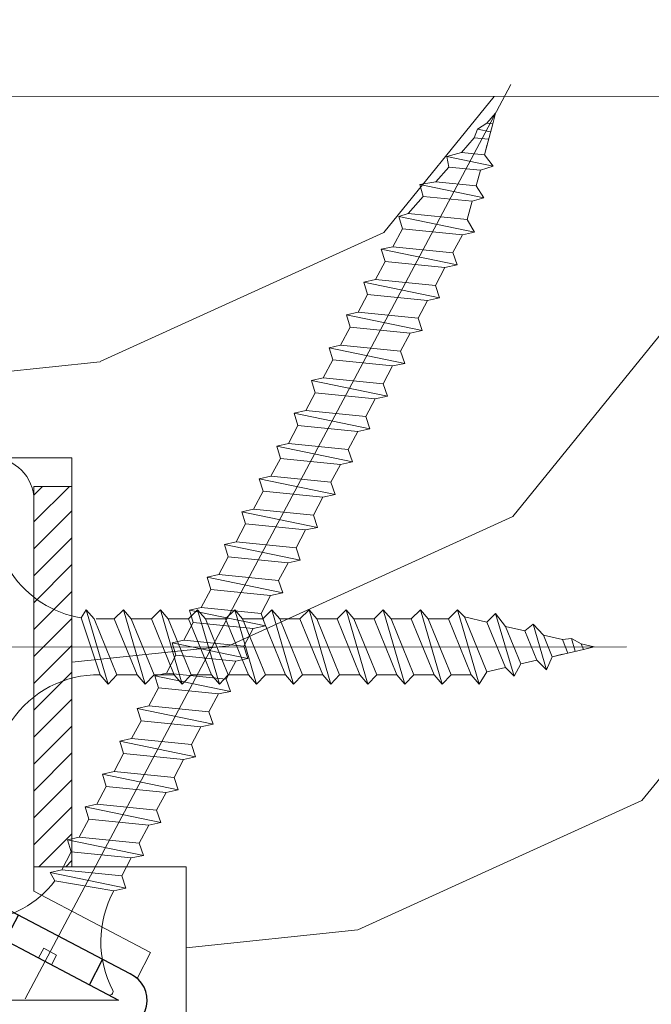
# Model space of a CAD drawing. Units: millimetres. Extents: x 0 to 459, y -15 to 643.
# Drawn here: x 167 to 184, y 460 to 486 of the extents above; entities that cross this region are included whole.
import ezdxf

# ---------------------------------------------------------------- set-up
doc = ezdxf.new("R2010")
doc.units = ezdxf.units.MM
doc.header["$PDMODE"] = 2
doc.header["$PDSIZE"] = 10
for name, color, linetype, lineweight in [('Accessoires', 5, 'Continuous', 9), ('AM_4', 3, 'Continuous', 20), ('AM_5', 3, 'Continuous', 20), ('Contour principale', 30, 'Continuous', 15), ('Contour secondaire', 5, 'Continuous', 9), ('Hachures', 5, 'Continuous', 9)]:
    doc.layers.add(name, color=color, linetype=linetype, lineweight=lineweight)
doc.layers.add('Calque1', color=7, linetype='Continuous')
doc.layers.add('CSTB_COT', color=1, linetype='Continuous')
doc.layers.add('Détails masqués', color=9, linetype='Continuous', lineweight=0, plot=False)
doc.styles.get("Standard").update_dxf_attribs({"font": 'arial.ttf'})
doc.dimstyles.new('MAL-ISO$0', dxfattribs={"dimtxt": 3, "dimasz": 3, "dimexe": 1, "dimexo": 1, "dimgap": 1.5, "dimtad": 1, "dimtxsty": 'Standard', "dimcen": 0, "dimclrd": 256, "dimclre": 256, "dimclrt": 3, "dimadec": 1, "dimazin": 2, "dimtp": 0.1, "dimtm": 0.1, "dimtfac": 0.71, "dimtmove": 0, "dimatfit": 3, "dimfxl": 1, "dimlwd": -1, "dimlwe": -1, "dimarcsym": 1})

# ---------------------------------------------------------------- blocks, each defined once
blk = doc.blocks.new('*D7')
at = {"layer": 'AM_5', "transparency": 16777216}
for p, q in [((107.0837387735191, 495.3864852875347), (107.0837386221897, 504.3804559375716)), ((349.6881105079339, 495.3865007429249), (349.6881103566046, 504.3804600195482)), ((110.0837386390154, 503.3804559880486), (346.6881103734303, 503.3804599690712))]:
    blk.add_line(p, q, dxfattribs=at)
for points in [[(110.0837386306025, 503.8804559880486), (110.0837386474282, 502.8804559880486), (107.0837386390154, 503.3804559375716)], [(346.6881103650175, 503.8804599690712), (346.6881103818431, 502.8804599690712), (349.6881103734303, 503.3804600195482)]]:
    blk.add_solid(points, dxfattribs=at)
at = {"layer": 'Defpoints', "color": 0, "transparency": 16777216}
for p in [(349.6881103889963, 503.3804600087348), (107.0837388056327, 494.3864852842233), (349.6881105400474, 494.3865007321114)]:
    blk.add_point(p, dxfattribs=at)
at = {"layer": 'AM_5', "color": 3, "transparency": 16777216, "insert": (237.6359167332507, 507.5025590891766), "char_height": 4, "attachment_point": 5, "rotation": 9.640388093148613e-07}
blk.add_mtext('Largeur passage Réel = LS + LSF - 143 (1717)', dxfattribs=at)
blk = doc.blocks.new('Cal métal BP EI60')
at = {"layer": 'Calque1', "color": 5, "linetype": 'Continuous', "lineweight": 15}
for p, q in [((-47.91105160769075, -30.4244944837119), (-47.91105343401432, 144.5148355633428)), ((-47.91077556239907, 144.5756520729337), (-32.91077543201391, 144.5756522295123)), ((-32.91077360569034, -30.36367781754234), (-32.91077543201391, 144.5756522295123))]:
    blk.add_line(p, q, dxfattribs=at)
at = {"layer": 'CSTB_COT', "color": 5}
for p, q in [((7.718942890758626, 46.91466961315018), (-32.91077360569034, -30.36367781754234)), ((7.718942890758626, 46.91466961315018), (20.99576668615919, 39.93427206683555)), ((-19.23085778893437, -36.57738812224125), (20.99576668615919, 39.93427206683555)), ((-1.588253837428056, 29.21223788577481), (11.68821719556581, 22.23202580699581)), ((-24.8565984206507, -15.04365596498246), (-11.57977462501731, -22.02405351118068))]:
    blk.add_line(p, q, dxfattribs=at)
blk.add_arc((-32.91077360499185, -30.4243476401025), 15.00000013038516, 180.0000005978083, 335.7824315658179, dxfattribs=at)
blk = doc.blocks.new('sby')
at = {"layer": 'Contour secondaire', "color": 5}
for p, q in [((-0.001530087400283264, 8.947922448249301), (0.02234452662401054, -130.6703730405425)), ((-5.808659139247538, -19.90301326925328), (6.118024660563492, -15.90933257900542)), ((6.118024660563492, -15.90933257900542), (7.812502216247822, -17.01070549794895)), ((-7.80419657344828, -21.58486337723662), (7.814521376875064, -17.01011408232807)), ((-7.80419657344828, -21.58486337723662), (7.814521376875064, -17.01011408232807)), ((7.812502216247822, -17.01070549794895), (5.915083573016318, -18.6520155876533)), ((-7.80419657344828, -21.58486337723662), (-5.808659139247538, -19.90301326925328)), ((5.915083573016318, -18.6520155876533), (-5.809386516322434, -23.45907422441451)), ((5.915810950493437, -22.90570451679014), (5.915153520289095, -19.06106584375448)), ((-5.809386516322434, -23.45907422441451), (-7.805532034144562, -21.58486337646536)), ((-7.804196573448053, -29.39461326248056), (7.814521376874836, -24.81986396757202)), ((-5.808659139247311, -27.71276315449722), (-5.809386516320615, -23.45907422441451)), ((-5.808659139247311, -27.71276315449722), (5.915810950493437, -22.90570451679014)), ((5.915083573014272, -26.46176547289724), (7.813185915822032, -24.81986396757202)), ((5.915810950493437, -22.90570451679014), (7.814521376874836, -24.81986396757202)), ((5.915083573014272, -26.46176547289724), (-5.809386516322661, -31.26882410965845)), ((5.915810950493324, -30.71545440203408), (5.915083573014272, -26.46176547289724)), ((-7.804196573448053, -29.39461326248056), (-5.808659139247311, -27.71276315449722)), ((-5.809386516322661, -31.26882410965845), (-7.805532034144335, -29.39461326170931)), ((-5.808659139247538, -35.52251303972662), (5.915810950493324, -30.71545440203408)), ((5.915810950493324, -30.71545440203408), (7.814521376875064, -32.62961385281596)), ((-7.80419657344828, -37.20436314772451), (7.814521376875064, -32.62961385281596)), ((-5.808659139247538, -35.52251303972662), (-5.809386516320842, -31.26882410965845)), ((5.915083573014499, -34.27151535814119), (7.81318591582226, -32.62961385281596)), ((5.915083573014499, -34.27151535814119), (-5.809386516322888, -39.0785739949024)), ((5.915810950493551, -38.52520428727803), (5.915083573014499, -34.27151535814119)), ((-5.809386516322888, -39.0785739949024), (-7.805532034144562, -37.20436314695326)), ((-7.80419657344828, -37.20436314772451), (-5.808659139247538, -35.52251303972662)), ((-5.808659139247652, -43.33226292497056), (-5.809386516321069, -39.0785739949024)), ((-5.808659139247652, -43.33226292497056), (5.915810950493551, -38.52520428727803)), ((5.915810950493551, -38.52520428727803), (7.81452137687495, -40.43936373805991)), ((-7.804196573447939, -45.0141130329539), (7.81452137687495, -40.43936373805991)), ((5.915083573014385, -42.08126524338513), (7.813185915822146, -40.43936373805991)), ((-7.804196573447939, -45.0141130329539), (-5.808659139247652, -43.33226292497056)), ((5.915083573014385, -42.08126524338513), (-5.809386516322547, -46.88832388014634)), ((5.915810950493324, -46.33495417252198), (5.915083573014385, -42.08126524338513)), ((-5.809386516322547, -46.88832388014634), (-7.805532034144221, -45.0141130321972)), ((-5.808659139247425, -51.14201281021451), (-5.809386516320728, -46.88832388014634)), ((-5.808659139247425, -51.14201281021451), (5.915810950493324, -46.33495417252198)), ((5.915810950493324, -46.33495417252198), (7.814521376874723, -48.24911362330386)), ((-7.804196573448166, -52.82386291819785), (7.814521376874723, -48.24911362330386)), ((5.915083573014158, -49.89101512862908), (7.813185915821919, -48.24911362330386)), ((-7.804196573448166, -52.82386291819785), (-5.808659139247425, -51.14201281021451)), ((5.915083573014158, -49.89101512862908), (-5.809386516322775, -54.69807376539029)), ((5.91581095049321, -54.14470405775137), (5.915083573014158, -49.89101512862908)), ((-5.809386516322775, -54.69807376539029), (-7.805532034144449, -52.82386291744115)), ((-5.808659139247538, -58.95176269545846), (-5.809386516320956, -54.69807376539029)), ((-5.808659139247538, -58.95176269545846), (5.91581095049321, -54.14470405775137)), ((5.91581095049321, -54.14470405775137), (7.81452137687495, -56.05886350853325)), ((-7.804196573448394, -60.63361280344179), (7.81452137687495, -56.05886350853325)), ((5.915083573014499, -57.70076501387302), (-5.809386516322547, -62.50782365063424)), ((5.915083573014499, -57.70076501387302), (7.813185915822146, -56.05886350853325)), ((5.915810950493437, -61.95445394299531), (5.915083573014499, -57.70076501387302)), ((-7.804196573448394, -60.63361280344179), (-5.808659139247538, -58.95176269545846)), ((-5.809386516322547, -62.50782365063424), (-7.805532034144676, -60.63361280268509)), ((-5.808659139247311, -66.7615125807024), (5.915810950493437, -61.95445394299531)), ((5.915810950493437, -61.95445394299531), (7.814521376874836, -63.8686133937772)), ((-7.804196573448053, -68.44336268868574), (7.814521376874836, -63.8686133937772)), ((-5.808659139247311, -66.7615125807024), (-5.809386516320728, -62.50782365063424)), ((5.915083573014272, -65.51051489910242), (7.813185915822032, -63.8686133937772)), ((5.915083573014272, -65.51051489910242), (-5.809386516322661, -70.31757353586363)), ((5.91581095049321, -69.76420382823926), (5.915083573014272, -65.51051489910242)), ((-7.804196573448053, -68.44336268868574), (-5.808659139247311, -66.7615125807024)), ((-5.809386516322661, -70.31757353586363), (-7.805532034144335, -68.44336268792904)), ((-5.808659139247538, -74.57126246594635), (-5.809386516320842, -70.31757353586363)), ((-5.808659139247538, -74.57126246594635), (5.91581095049321, -69.76420382823926)), ((5.91581095049321, -69.76420382823926), (7.814521376875064, -71.67836327902114)), ((-7.80419657344828, -76.25311257392968), (7.814521376875064, -71.67836327902114)), ((5.915083573014499, -73.32026478434636), (7.81318591582226, -71.67836327902114)), ((5.915083573014499, -73.32026478434636), (-5.809386516322888, -78.12732342110758)), ((5.915810950493551, -77.5739537134832), (5.915083573014499, -73.32026478434636)), ((-5.809386516322888, -78.12732342110758), (-7.805532034144562, -76.25311257317298)), ((-7.80419657344828, -76.25311257392968), (-5.808659139247538, -74.57126246594635)), ((-5.808659139247652, -82.3810123511903), (-5.809386516321069, -78.12732342110758)), ((-5.808659139247652, -82.3810123511903), (5.915810950493551, -77.5739537134832)), ((5.915810950493551, -77.5739537134832), (7.81452137687495, -79.48811316426509)), ((-7.804196573448053, -84.06286245917363), (7.81452137687495, -79.48811316426509)), ((5.915083573014385, -81.13001466959031), (7.813185915822146, -79.48811316426509)), ((-7.804196573448053, -84.06286245917363), (-5.808659139247652, -82.3810123511903)), ((5.915083573014385, -81.13001466959031), (-5.809386516322661, -85.93707330635152)), ((5.915810950493324, -85.38370359872715), (5.915083573014385, -81.13001466959031)), ((-5.809386516322661, -85.93707330635152), (-7.805532034144335, -84.06286245840238)), ((-5.808659139249244, -90.19076223643424), (-5.809386516322661, -85.93707330635152)), ((-5.808659139249244, -90.19076223643424), (5.915810950491505, -85.38370359872715)), ((5.915810950491505, -85.38370359872715), (7.814521376872904, -87.29786304950903)), ((-7.804196573449985, -91.87261234441758), (7.814521376872904, -87.29786304950903)), ((5.915083573012339, -88.93976455483426), (-5.809386516324594, -93.74682319159547)), ((5.915083573012339, -88.93976455483426), (7.8131859158201, -87.29786304950903)), ((5.915810950491732, -93.1934534839711), (5.915083573012339, -88.93976455483426)), ((-7.804196573449985, -91.87261234441758), (-5.808659139249244, -90.19076223643424)), ((-5.809386516324594, -93.74682319159547), (-7.805532034146268, -91.87261234364632)), ((-7.804196573450213, -99.68236222966152), (7.814521376873131, -95.10761293475298)), ((-5.808659139249471, -98.00051212166363), (-5.809386516322775, -93.74682319159547)), ((-5.808659139249471, -98.00051212166363), (5.915810950491732, -93.1934534839711)), ((5.915810950491732, -93.1934534839711), (7.814521376873131, -95.10761293475298)), ((6.334790302902775, -96.57743375366044), (7.814521376873131, -95.10761293475298)), ((6.334790302902775, -96.57743375366044), (-5.19282407878211, -101.3037811154172)), ((5.247748884781686, -101.2771102919833), (6.334790302902775, -96.57743375366044)), ((-7.804196573450213, -99.68236222966152), (-5.808659139249471, -98.00051212166363)), ((-7.805532034146495, -99.68236222889027), (-5.19282407878211, -101.3037811154172)), ((-4.294100780611075, -105.1892897340113), (-5.19282407878211, -101.3037811154172)), ((-4.294100780609256, -105.1892897340113), (5.247748884783505, -101.2771102919833)), ((5.247748884783505, -101.2771102919833), (7.086330107557274, -103.130651292613)), ((-6.146677291140804, -107.0066218722168), (7.086330107557274, -103.130651292613)), ((7.086330107557274, -103.130651292613), (4.357787764447608, -105.1977590470087)), ((-4.294100780609256, -105.1892897340113), (-6.146677291140804, -107.0066218722168)), ((4.357787764447608, -105.1977590470087), (-3.553846087319357, -108.4415464035519)), ((3.404999853271988, -109.2439864800399), (4.339128050061959, -105.2054095711246)), ((3.404999853381128, -109.2439864799817), (4.337309140261027, -105.2132733830549)), ((-6.146677291140804, -107.0066218722168), (-3.553846087319357, -108.4415464035519)), ((-2.774564356490259, -111.7776214572186), (-3.546457783648179, -108.4456352382367)), ((-2.770588006083813, -111.7759911447647), (-3.542888637728424, -108.4370538250041)), ((-2.774564356490259, -111.7776214572186), (3.404999853381128, -109.2439864799817)), ((3.404999853381128, -109.2439864799817), (4.81591202773609, -111.0049848025701)), ((-4.771072319214113, -113.8130289723449), (4.81591202773609, -111.0049848025701)), ((-2.774564356490259, -111.7776214572186), (-4.771072319214113, -113.8130289723449)), ((4.81591202773609, -111.0049848025701), (2.496239102442132, -113.1728906675125)), ((-2.022167635306573, -115.0254474116518), (-4.771072319214113, -113.8130289723449)), ((2.496239102442132, -113.1728906675125), (-2.022167635306573, -115.0254474116518)), ((1.563929815965707, -117.2036037637008), (2.496239102443951, -113.1728906675125)), ((-0.4978774864173374, -121.6052595843794), (-2.022167635306573, -115.0254474116518)), ((-1.515174006806888, -117.2036037637008), (-2.019260185896087, -115.0242553509743)), ((-1.250274208048609, -118.3574336306629), (1.563929815965707, -117.2036037637008)), ((1.563929815965707, -117.2036037637008), (1.801277149863608, -119.0926067758119)), ((-0.8968816594222062, -119.8829021219863), (1.801277149863608, -119.0926067758119)), ((1.801277149863608, -119.0926067758119), (0.6551690650740056, -121.1325079512462)), ((0.6551690650740056, -121.1325079512462), (-0.4978774864173374, -121.6052595843794)), ((0.02437790457940991, -123.8596482132707), (-0.4978774864173374, -121.6052595843794)), ((0.02437790457940991, -123.8596482132707), (0.6551690650740056, -121.1325079512462))]:
    blk.add_line(p, q, dxfattribs=at)
for centre, start, end in [((-27.99089051590988, -19.61251015176822), 359.249685443828, 55.76684845893157), ((27.9908904257137, -19.61251015175367), 124.2331515410361, 170.3906814839999)]:
    blk.add_arc(centre, 22.18413353974098, start, end, dxfattribs=at)
blk = doc.blocks.new('sbhs')
at = {"layer": 'Contour secondaire', "color": 5}
for p, q in [((0.7243419702080018, 1.362851271846012), (7.025748065803327, 13.21896297529747)), ((-7.901032035715957, 4.199320373161754), (184.3602814558431, -97.9856659762554)), ((-0.2315095206724891, -0.4354060825098713), (0.2315095206756723, 0.4354060825171473)), ((0.7243419702080018, 1.362851271846012), (2.767920730347896, 0.2767093748298066)), ((1.319731534603761, -2.44806230478207), (2.767920730347896, 0.2767093748298066)), ((-0.7239415385668053, -1.360973852435563), (-7.029402034594, -13.21492979293544)), ((-0.7238472255342003, -1.361920407765865), (1.319731534603761, -2.44806230478207)), ((14.84655025650852, -14.47276412370047), (16.91957838675785, -2.067207856951427)), ((15.39468768307029, -17.02429989626762), (18.68796773005295, -1.086075777646329)), ((15.39468768307029, -17.02429989626762), (18.68796773005295, -1.086075777646329)), ((16.91957838675785, -2.067207856951427), (18.6875419805491, -1.088136243481131)), ((18.6875419805491, -1.088136243481131), (19.24594867770054, -3.534005879999313)), ((19.24594867770054, -3.534005879999313), (17.9860242340817, -16.14287585354032)), ((23.00207456148905, -5.530349632965226), (19.24594867770054, -3.534005879999313)), ((21.74215011851231, -18.13921960729203), (23.00207456148905, -5.530349632965226)), ((22.29028754507419, -20.69075537985918), (25.58356759205674, -4.752531261237891)), ((23.00207456148905, -5.530349632965226), (25.58356759205674, -4.752531261237891)), ((26.14154853970444, -7.200461363590875), (25.58294063106916, -4.753710403365403)), ((26.14154853970444, -7.200461363590875), (24.88162409608742, -19.80933133713188)), ((29.89767442349284, -9.196805116556789), (26.14154853970444, -7.200461363590875)), ((28.63774998051656, -21.8056750908836), (29.89767442349284, -9.196805116556789)), ((29.18588740707844, -24.35721086345075), (32.47916745406064, -8.418986744829454)), ((29.89767442349284, -9.196805116556789), (32.47916745406064, -8.418986744829454)), ((33.03714840170824, -10.86691684718244), (32.47854049307307, -8.420165886956966)), ((33.03714840170824, -10.86691684718244), (31.77722395809167, -23.47578682072344)), ((36.79327428549709, -12.86326060014835), (33.03714840170824, -10.86691684718244)), ((36.08148726908223, -28.02366634704231), (39.37476731606489, -12.08544222842102)), ((36.79327428549709, -12.86326060014835), (39.37476731606489, -12.08544222842102)), ((39.93274826371248, -14.533372330774), (39.37414035507732, -12.08662137054853)), ((15.39468768307029, -17.02429989626762), (14.84655025650852, -14.47276412370047)), ((35.53334984252035, -25.47213057447516), (36.79327428549709, -12.86326060014835)), ((17.9860242340817, -16.14287585354032), (15.39406072157703, -17.02547903771119)), ((21.74215011851231, -18.13921960729203), (17.98602423408352, -16.14287585352577)), ((39.93274826371248, -14.533372330774), (38.67282382009546, -27.142242304315)), ((43.68887414750282, -16.52971608373991), (39.93274826371248, -14.533372330774)), ((42.42894970452608, -29.13858605806672), (43.68887414750282, -16.52971608373991)), ((42.97708713109023, -31.69012183063387), (46.2703671780705, -15.75189771201258)), ((43.68887414750282, -16.52971608373991), (46.2703671780705, -15.75189771201258)), ((46.82834812571821, -18.19982781436556), (46.26974021708293, -15.75307685414009)), ((22.29028754507419, -20.69075537985918), (21.74215011851231, -18.13921960729203)), ((46.82834812571639, -18.19982781436556), (45.56842368209936, -30.80869778790657)), ((50.58447400950888, -20.19617156733148), (46.82834812571821, -18.19982781436556)), ((24.88162409608742, -19.80933133713188), (22.28966058358094, -20.69193452130276)), ((28.63774998051656, -21.8056750908836), (24.88162409608742, -19.80933133711733)), ((49.32454956653214, -32.80504154165828), (50.58447400950888, -20.19617156733148)), ((49.87268699309402, -35.35657731422543), (53.16596704007668, -19.41835319560414)), ((50.58447400950888, -20.19617156733148), (53.16596704007668, -19.41835319560414)), ((53.72394798772427, -21.86628329795712), (53.16534007908911, -19.41953233773165)), ((29.18588740707844, -24.35721086345075), (28.63774998051656, -21.8056750908836)), ((53.72394798772245, -21.86628329795712), (52.46402354410725, -34.47515327148358)), ((57.48007387151267, -23.86262705092304), (53.72394798772427, -21.86628329795712)), ((31.77722395809167, -23.47578682072344), (29.18526044558519, -24.35839000489432)), ((35.53334984252035, -25.47213057447516), (31.77722395809167, -23.47578682070889)), ((56.22014942853593, -36.47149702524985), (57.48007387151267, -23.86262705092304)), ((56.76828685509781, -39.023032797817), (60.06156690208047, -23.0848086791957)), ((57.48007387151267, -23.86262705092304), (60.06156690208047, -23.0848086791957)), ((60.61954784972806, -25.53273878154869), (60.0609399410929, -23.08598782132322)), ((36.08148726908223, -28.02366634704231), (35.53334984252035, -25.47213057447516)), ((60.61954784972806, -25.53273878154869), (59.35962340611104, -38.14160875507514)), ((64.37567373351703, -27.5290825345146), (60.61954784972806, -25.53273878154869)), ((63.66388671710217, -42.68948828140856), (66.95716676408472, -26.75126416278727)), ((64.37567373351703, -27.5290825345146), (66.95716676408472, -26.75126416278727)), ((67.51514771173242, -29.19919426514025), (66.95653980309714, -26.75244330491478)), ((38.67282382009546, -27.142242304315), (36.0808603075908, -28.02484548848588)), ((42.42894970452608, -29.13858605806672), (38.67282382009728, -27.14224230430045)), ((63.11574929054029, -40.13795250884141), (64.37567373351703, -27.5290825345146)), ((42.97708713109023, -31.69012183063387), (42.42894970452608, -29.13858605806672)), ((45.56842368209936, -30.80869778790657), (42.97646016959698, -31.69130097207744)), ((49.32454956653214, -32.80504154165828), (45.568423682103, -30.80869778789202)), ((67.51514771173242, -29.19919426514025), (66.2552232681154, -41.8080642386667)), ((71.27127359552082, -31.1955380181098), (67.51514771173242, -29.19919426514025)), ((70.55948657910778, -46.35594376500012), (73.85276662609044, -30.41771964637883)), ((71.27127359552082, -31.1955380181098), (73.85276662609044, -30.41771964637883)), ((74.41074757373622, -32.86564974873181), (73.85213966510287, -30.41889878850634)), ((49.87268699309402, -35.35657731422543), (49.32454956653214, -32.80504154165828)), ((70.0113491525459, -43.80440799243297), (71.27127359552082, -31.1955380181098)), ((74.41074757373622, -32.86564974873181), (73.15082313011919, -45.47451972225826)), ((78.16687345752644, -34.86199350170136), (74.41074757373622, -32.86564974873181)), ((52.46402354410725, -34.47515327148358), (49.87206003160077, -35.357756455669)), ((56.22014942853593, -36.47149702524985), (52.46402354410725, -34.47515327148358)), ((76.90694901454833, -47.47086347603909), (78.16687345752462, -34.86199350170136)), ((77.45508644111203, -50.02239924859168), (80.74836648809242, -34.08417512997039)), ((78.16687345752462, -34.86199350170136), (80.74836648809242, -34.08417512997039)), ((81.30634743574001, -36.53210523232337), (80.74773952710484, -34.0853542720979)), ((56.76828685509781, -39.023032797817), (56.22014942853593, -36.47149702524985)), ((81.30634743574001, -36.53210523232337), (80.04642299212344, -49.14097520586438)), ((85.0624733195308, -38.52844898529293), (81.30634743574001, -36.53210523232337)), ((59.35962340611104, -38.14160875507514), (56.76765989360456, -39.02421193926057)), ((63.11574929054029, -40.13795250884141), (59.35962340611104, -38.14160875507514)), ((83.80254887655224, -51.13731895963065), (85.06247331952898, -38.52844898529293)), ((84.35068630311582, -53.68885473218324), (87.64396635009666, -37.7506306135765)), ((85.06247331952898, -38.52844898529293), (87.64396635009666, -37.7506306135765)), ((88.20194729774437, -40.19856071591494), (87.64333938911273, -37.75180975568946)), ((63.66388671710217, -42.68948828140856), (63.11574929054029, -40.13795250884141)), ((88.20194729774437, -40.19856071591494), (86.94202285412734, -52.80743068945594)), ((91.95807318153459, -42.19490446888449), (88.20194729774437, -40.19856071591494)), ((66.2552232681154, -41.8080642386667), (63.66325975560881, -42.69066742285213)), ((70.0113491525459, -43.80440799243297), (66.2552232681154, -41.8080642386667)), ((90.69814873855603, -54.80377444322221), (91.95807318153277, -42.19490446889904)), ((91.24628616511791, -57.35531021577845), (94.53956621210239, -41.41708609716807)), ((91.95807318153277, -42.19490446889904), (94.53956621210239, -41.41708609716807)), ((95.09754715974816, -43.8650161995065), (94.53893925111481, -41.41826523928103)), ((70.55948657910778, -46.35594376500012), (70.0113491525459, -43.80440799243297)), ((73.15082313011919, -45.47451972225826), (70.55885961761635, -46.35712290644369)), ((76.90694901455015, -47.47086347603909), (73.15082313011919, -45.47451972225826)), ((95.09754715974816, -43.8650161995065), (93.83762271613296, -56.4738861730475)), ((98.85367304353883, -45.8613599524906), (95.09754715974816, -43.8650161995065)), ((98.14188602712215, -61.02176569937001), (101.4351660741066, -45.08354158075963)), ((98.85367304353701, -45.8613599524906), (101.4351660741066, -45.08354158075963)), ((101.9931470217524, -47.53147168311261), (101.4345391131191, -45.08472072287259)), ((77.45508644111203, -50.02239924859168), (76.90694901454833, -47.47086347603909)), ((97.59374860056028, -58.47022992681377), (98.85367304353701, -45.8613599524906)), ((101.9931470217524, -47.53147168311261), (100.7332225781372, -60.14034165663907)), ((105.7492729055427, -49.52781543608216), (101.9931470217524, -47.53147168311261)), ((80.04642299212344, -49.14097520586438), (77.45445947961878, -50.02357839003525)), ((83.80254887655224, -51.13731895963065), (80.04642299212344, -49.14097520586438)), ((104.4893484625642, -62.13668541040897), (105.7492729055409, -49.52781543608216)), ((105.0374858891278, -64.68822118296157), (108.3307659361104, -48.74999706435119)), ((105.7492729055409, -49.52781543608216), (108.3307659361104, -48.74999706435119)), ((108.8887468837562, -51.19792716670418), (108.3301389751228, -48.75117620646415)), ((84.35068630311582, -53.68885473218324), (83.80254887655224, -51.13731895963065)), ((108.8887468837562, -51.19792716670418), (107.6288224401411, -63.80679714023063)), ((112.6448727675465, -53.19427091967373), (108.8887468837562, -51.19792716670418)), ((86.94202285412734, -52.80743068945594), (84.35005934162257, -53.69003387362682)), ((90.69814873855603, -54.80377444322221), (86.94202285412734, -52.80743068945594)), ((111.3849483245684, -65.80314089400053), (112.6448727675447, -53.19427091967373)), ((111.9330857511321, -68.35467666655313), (115.2263657981148, -52.41645254794275)), ((112.6448727675447, -53.19427091967373), (115.2263657981148, -52.41645254794275)), ((115.7843467457601, -54.86438265029574), (115.2257388371272, -52.41763169007027)), ((91.24628616511791, -57.35531021577845), (90.69814873855603, -54.80377444322221)), ((115.7843467457601, -54.86438265029574), (114.5244223021435, -67.47325262382219)), ((119.540472629549, -56.86072640326529), (115.7843467457601, -54.86438265029574)), ((93.83762271613296, -56.4738861730475), (91.24565920362829, -57.35648935722202)), ((97.59374860056028, -58.47022992681377), (93.83762271613296, -56.4738861730475)), ((118.280548186574, -69.4695963775921), (119.540472629549, -56.86072640326529)), ((118.8286856131359, -72.0211321501447), (122.1219656601186, -56.08290803153432)), ((119.540472629549, -56.86072640326529), (122.1219656601186, -56.08290803153432)), ((122.6799466077644, -58.5308381338873), (122.121338699131, -56.08408717366183)), ((98.14188602712215, -61.02176569937001), (97.59374860056028, -58.47022992681377)), ((122.6799466077644, -58.5308381338873), (121.4200221641473, -71.13970810741375)), ((126.4360724915529, -60.52718188685685), (122.6799466077644, -58.5308381338873)), ((125.7242854751402, -75.68758763373626), (129.0175655221224, -59.74936351512588)), ((126.4360724915529, -60.52718188685685), (129.0175655221224, -59.74936351512588)), ((129.5755464697681, -62.19729361747886), (129.0169385611348, -59.75054265725339)), ((100.7332225781372, -60.14034165663907), (98.14125906563254, -61.02294484081358)), ((104.4893484625642, -62.13668541040897), (100.7332225781372, -60.14034165663907)), ((125.1761480485779, -73.13605186118366), (126.4360724915529, -60.52718188685685)), ((105.0374858891278, -64.68822118296157), (104.4893484625642, -62.13668541040897)), ((107.6288224401411, -63.80679714023063), (105.0368589276363, -64.68940032440514)), ((111.3849483245684, -65.80314089400053), (107.6288224401411, -63.80679714023063)), ((129.5755464697681, -62.19729361747886), (128.3156220261512, -74.80616359100532)), ((133.3316723535571, -64.19363737044841), (129.5755464697681, -62.19729361747886)), ((132.6198853371441, -79.35404311732782), (135.9131653841249, -63.41581899871744)), ((133.3316723535571, -64.19363737044841), (135.9131653841249, -63.41581899871744)), ((136.4711463317725, -65.86374910107043), (135.9125384231373, -63.41699814084495)), ((111.9330857511321, -68.35467666655313), (111.3849483245684, -65.80314089400053)), ((132.0717479105804, -76.80250734477522), (133.3316723535571, -64.19363737044841)), ((136.4711463317725, -65.86374910107043), (135.2112218881555, -78.47261907459688)), ((140.2272722155609, -67.86009285403998), (136.4711463317725, -65.86374910107043)), ((114.5244223021435, -67.47325262382219), (111.9324587896407, -68.35585580801126)), ((118.280548186574, -69.4695963775921), (114.5244223021435, -67.47325262382219)), ((138.9673477725842, -80.46896282836678), (140.2272722155609, -67.86009285403998)), ((139.515485199146, -83.02049860093393), (142.8087652461287, -67.082274482309)), ((140.2272722155609, -67.86009285403998), (142.8087652461287, -67.082274482309)), ((143.3667461937763, -69.53020458466199), (142.8081382851411, -67.08345362443652)), ((118.8286856131359, -72.0211321501447), (118.280548186574, -69.4695963775921)), ((143.3667461937763, -69.53020458466199), (142.1068217501593, -82.13907455818844)), ((147.1228720775666, -71.52654833763154), (143.3667461937763, -69.53020458466199)), ((121.4200221641473, -71.13970810741375), (118.8280586516445, -72.02231129160282)), ((125.1761480485779, -73.13605186118366), (121.4200221641473, -71.13970810741375)), ((145.8629476345885, -84.1354183119729), (147.1228720775648, -71.52654833763154)), ((146.4110850611503, -86.6869540845255), (149.7043651081329, -70.74872996590057)), ((147.1228720775648, -71.52654833763154), (149.7043651081329, -70.74872996590057)), ((150.2623460557805, -73.19666006825355), (149.7037381471454, -70.74990910802808)), ((125.7242854751402, -75.68758763373626), (125.1761480485779, -73.13605186118366)), ((150.2623460557805, -73.19666006825355), (149.0024216121636, -85.80553004179455)), ((154.0184719395709, -75.1930038212231), (150.2623460557805, -73.19666006825355)), ((153.3073118846474, -90.35223042665893), (156.6005919316301, -74.41400630804856)), ((154.0190989010623, -75.19182467977953), (156.6005919316301, -74.41400630804856)), ((157.2036750258226, -76.41057037475548), (156.6005919316301, -74.41400630804856)), ((128.3156220261512, -74.80616359100532), (125.7236585136487, -75.68876677519438)), ((132.0717479105804, -76.80250734477522), (128.3156220261512, -74.80616359100532)), ((152.7591744580856, -87.80069465410634), (154.0190989010623, -75.19182467977953)), ((157.2036750258226, -76.41057037475548), (155.9649049129398, -88.8077354266643)), ((160.8429080791753, -79.57673546726801), (157.2036750258226, -76.41057037475548)), ((132.6198853371441, -79.35404311732782), (132.0717479105804, -76.80250734477522)), ((135.2112218881555, -78.47261907459688), (132.6192583756508, -79.35522225878594)), ((138.9673477725842, -80.46896282836678), (135.2112218881555, -78.47261907459688)), ((139.515485199146, -83.02049860093393), (138.9673477725842, -80.46896282836678)), ((159.817530426062, -89.8383456572883), (160.8429080791753, -79.57673546726801)), ((160.5524074733365, -92.32725938687145), (163.3426492439044, -78.82354939258585)), ((160.8429080791753, -79.57673546726801), (163.3426492439044, -78.82354939258585)), ((163.3426492439044, -78.82354939258585), (163.8868240218758, -82.20315759435107)), ((142.1068217501593, -82.13907455818844), (139.5148582376546, -83.0216777423775)), ((145.8629476345885, -84.1354183119729), (142.1068217501593, -82.13907455818844)), ((163.8868240218758, -82.20315759435107), (163.0366311515098, -90.71158157896934)), ((167.0121239643739, -84.94400810339721), (163.8848188284605, -82.22322484776305)), ((167.0121239643812, -84.9440081032808), (163.8909082358527, -82.22852268587667)), ((146.4110850611503, -86.6869540845255), (145.8629476345885, -84.1354183119729)), ((167.0121239643812, -84.9440081032808), (169.2293763377799, -84.52498522977112)), ((167.2079156543548, -94.30808686644014), (169.2293763377799, -84.52498522977112)), ((169.2293763377799, -84.52498522977112), (170.0545031293839, -87.59090500975435)), ((149.0030485736569, -85.80435090033643), (146.4110850611503, -86.6869540845255)), ((152.7591744580874, -87.80069465410634), (149.0030485736569, -85.80435090033643)), ((166.3480612017664, -91.58970901959401), (167.0121239643812, -84.9440081032808)), ((153.3073118846474, -90.35223042665893), (152.7591744580856, -87.80069465410634)), ((153.306684923156, -90.35340956811706), (155.9649049129398, -88.8077354266643)), ((159.8175304260584, -89.8383456572883), (155.9649049129398, -88.8077354266643)), ((170.0545031293839, -87.59090500975435), (169.5689501747837, -92.45014407223789)), ((173.175718857448, -90.30639042645998), (170.0545031293857, -87.59090500975435)), ((159.817530426062, -89.8383456572883), (160.5524074733365, -92.32725938687145)), ((160.5524074733365, -92.32725938687145), (163.0366311515098, -90.71158157896934)), ((166.3484885047527, -91.58543272524548), (163.0378086510899, -90.69979758736372)), ((166.3480612017664, -91.58970901959401), (163.0437099767331, -90.70697768564787)), ((172.8733013999042, -93.33287540612582), (173.175718857448, -90.30639042645998)), ((173.175718857448, -90.30639042645998), (174.9550373436612, -90.98365836553057)), ((174.3861178843831, -93.73701238257127), (174.9550373436612, -90.98365836553057)), ((174.9550373436612, -90.98365836553057), (176.2180980224944, -92.95328733290444)), ((166.3480612017664, -91.58970901959401), (167.2079156543548, -94.30808686644014)), ((169.5689501747837, -92.45014407223789), (167.2079156543548, -94.30808686644014)), ((176.0941903724959, -94.19331045802755), (169.5689501747837, -92.45014407223789)), ((171.730167173791, -93.02507773494654), (169.5692626124927, -92.44701730817906)), ((176.2180980224944, -92.95328733290444), (176.0941903724959, -94.19331045802755)), ((178.3298814403314, -94.79055767041427), (176.2180980224944, -92.95328733290444)), ((178.3298814403314, -94.79055767041427), (176.0941903724959, -94.19331045802755))]:
    blk.add_line(p, q, dxfattribs=at)
for centre, radius, start, end in [((7.687999871393686, 12.86693663253391), 0.7500000000015004, 17.00979753118585, 152.0097975311566), ((30.45797858392677, 15.50684975694821), 22.18413353974098, 186.2331515410975, 232.3906814838208), ((4.176124397723129, -33.92212896940691), 22.18413353974098, 61.24968544377739, 117.7668484591007), ((-6.363458081763497, -13.57091749202664), 0.7500000000015002, 152.0097975361163, 287.0097975362324)]:
    blk.add_arc(centre, radius, start, end, dxfattribs=at)
blk = doc.blocks.new('Patte fixation vitrage 23mm')
at = {"layer": 'Accessoires', "color": 5, "linetype": 'Continuous', "lineweight": 15}
blk.add_line((-5.684341886080801e-14, -1.118300011766166), (1.176169348582334e-07, -11.38632060527311), dxfattribs=at)
at = {"layer": 'Accessoires', "color": 5}
for p, q in [((-3.069334819421499, -13.00004836753629), (1.176169348582334e-07, -11.38632060527311)), ((-2.720314928193602, -13.66388954999456), (0.7500001223818913, -11.83934323758763)), ((-3.069334819421499, -13.00004836753629), (-2.720314928193602, -13.66388954999456))]:
    blk.add_line(p, q, dxfattribs=at)
at = {"layer": 'Accessoires', "color": 5, "linetype": 'Continuous', "lineweight": 15}
blk.add_arc((1.118300000000033, -1.118300000000033), 1.118300000000005, 90.00000060282392, 180.0000006028239, dxfattribs=at)
at = {"layer": 'Accessoires', "color": 5, "xscale": -0.05000000000000002, "yscale": 0.05000000000000002, "zscale": 0.05, "rotation": 270.0000014829449}
blk.add_blockref('Cal métal BP EI60', (-0.7052664880695829, -12.6044614743418), dxfattribs=at)
at = {"layer": 'Détails masqués', "color": 5, "xscale": -0.125, "yscale": 0.125, "zscale": 0.125, "rotation": 270.0000008848387}
for name, p in [('sbhs', (-0.2914916768788771, -13.23425723150564)), ('sby', (0.7500000440156782, -4.974162432963567))]:
    blk.add_blockref(name, p, dxfattribs=at)

msp = doc.modelspace()

# ---------------------------------------------------------------- hatches: boundary and pattern name
at = {"layer": 'Contour secondaire'}
h = msp.add_hatch(dxfattribs=at)
h.set_pattern_fill('352', color=5, scale=73.33, angle=51.00000096237132)
h.set_pattern_definition([(51.00000096237132, (-6224.129782050033, 936.2711876043928), (-10.84005081028688, 103.1361774472488), [21.99899999999998, -51.33099999999997]), (51.00000096237132, (-6226.979187756471, 938.5785907703171), (-10.84005081028688, 103.1361774472488), [21.99899999999998, -51.33099999999997]), (51.00000096237132, (-6230.370596003424, 946.0428028086034), (-10.84005081028688, 103.1361774472488), [14.666, -58.66399999999998]), (51.00000096237132, (-6233.762004250377, 953.50701484689), (-10.84005081028688, 103.1361774472488), [10.99949999999999, -62.33049999999997]), (51.00000096237132, (-6239.460815663254, 958.1218211787381), (-10.84005081028688, 103.1361774472488), [7.332999999999998, -65.99699999999994]), (51.00000096237132, (-6256.69664290575, 948.4895989783942), (-10.84005081028688, 103.1361774472488), [3.666499999999999, -18.33249999999999, 3.666499999999999, -47.66449999999998]), (51.00000096237132, (-6252.623839114418, 959.3452192636335), (-10.84005081028688, 103.1361774472488), [3.666499999999999, -29.33199999999999, 10.99949999999999, -29.33199999999999]), (51.00000096237132, (-6246.243632157159, 973.0502452553112), (-10.84005081028688, 103.1361774472488), [3.666499999999999, -3.666499999999999, 3.666499999999999, -62.33049999999997]), (51.00000096237132, (-6251.400441029521, 972.5082427147968), (-10.84005081028688, 103.1361774472488), [3.666499999999999, -69.66349999999994]), (51.00000096237132, (-6259.406655608323, 974.2736433402065), (-10.84005081028688, 103.1361774472488), [10.99949999999999, -62.33049999999997]), (51.00000096237132, (-6265.1054670212, 978.8884496720544), (-10.84005081028688, 103.1361774472488), [14.666, -58.66399999999998]), (51.00000096237132, (-6273.1116816, 980.6538502974641), (-10.84005081028688, 103.1361774472488), [18.33249999999999, -21.99899999999998, 3.666499999999999, -29.33199999999999]), (141.0000009623713, (-6257.378038450131, 930.1697666548685), (-103.1361774472488, -10.84005081028687), [3.6665, -7.333, 18.3325, -43.998]), (141.0000009623713, (-6260.769446697085, 937.6339786931551), (-103.1361774472488, -10.84005081028687), [3.6665, -3.6665, 10.9995, -54.9975]), (141.0000009623713, (-6281.257289182668, 958.9426097269858), (-103.1361774472488, -10.84005081028687), [7.333, -65.997]), (141.0000009623713, (-6256.154640365236, 943.3327901060317), (-103.1361774472488, -10.84005081028687), [14.666, -21.999, 3.6665, -32.9985]), (141.0000009623713, (-6285.190699970135, 971.5636306376348), (-103.1361774472488, -10.84005081028687), [3.6665, -69.6635]), (141.0000009623713, (-6254.389239739827, 951.3390046848328), (-103.1361774472488, -10.84005081028687), [10.9995, -62.3305]), (141.0000009623713, (-6252.623839114418, 959.3452192636335), (-103.1361774472488, -10.84005081028687), [7.333, -65.997]), (141.0000009623713, (-6248.009032782568, 965.04403067651), (-103.1361774472488, -10.84005081028687), [3.6665, -10.9995, 10.9995, -47.6645]), (141.0000009623713, (-6248.551035323083, 970.2008395488725), (-103.1361774472488, -10.84005081028687), [3.6665, -69.6635]), (141.0000009623713, (-6234.846009331406, 963.8206325916149), (-103.1361774472488, -10.84005081028687), [10.2662, -63.06380000000001]), (141.0000009623713, (-6221.140983339727, 957.4404256343571), (-103.1361774472488, -10.84005081028687), [7.333, -65.997]), (141.0000009623713, (-6239.321422659388, 981.5984623746265), (-103.1361774472488, -10.84005081028687), [3.6665, -69.6635]), (141.0000009623713, (-6231.8572106211, 984.9898706215787), (-103.1361774472488, -10.84005081028687), [10.9995, -62.3305]), (141.0000009623713, (-6227.242404289253, 990.6886820344557), (-103.1361774472488, -10.84005081028687), [10.9995, -62.3305]), (96.00000096237117, (-6211.369368135518, 963.681239587748), (-56.98811412985204, 46.14806331935894), [5.185164299999996, -5.185164299999996, 5.185164299999996, -88.14878760145992]), (96.00000096237117, (-6234.846009331406, 963.8206325916149), (-56.98811412985204, 46.14806331935894), [10.37032859999999, -93.33395190145991]), (96.00000096237117, (-6281.799291723182, 964.0994185993482), (-56.98811412985204, 46.14806331935894), [10.37032859999999, -93.33395190145991]), (96.00000096237117, (-6258.322650527294, 963.9600255954816), (-56.98811412985204, 46.14806331935894), [10.37032859999999, -93.33395190145991]), (96.00000096237117, (-6244.617624535616, 957.5798186382237), (-56.98811412985204, 46.14806331935894), [10.37032859999999, -93.33395190145991]), (96.00000096237117, (-6219.375582714319, 965.4466402131577), (-56.98811412985204, 46.14806331935894), [10.37032859999999, -93.33395190145991]), (96.00000096237117, (-6226.839794752605, 962.0552319662052), (-56.98811412985204, 46.14806331935894), [15.55563955999999, -88.14864094145992]), (96.00000096237117, (-6266.328865106095, 965.7254262208913), (-56.98811412985204, 46.14806331935894), [5.185164299999996, -98.51911620145991]), (96.00000096237117, (-6274.335079684896, 967.490826846301), (-56.98811412985204, 46.14806331935894), [5.185164299999996, -98.51911620145991]), (96.00000096237117, (-6255.875854357503, 990.286072497808), (-56.98811412985204, 46.14806331935894), [5.185164299999996, -98.51911620145991]), (96.00000096237117, (-6245.841022620512, 944.4167951870604), (-56.98811412985204, 46.14806331935894), [5.185164299999996, -98.51911620145991]), (96.00000096237117, (-6240.405427740416, 991.9120801193511), (-56.98811412985204, 46.14806331935894), [5.185164299999996, -98.51911620145991]), (96.00000096237117, (-6250.858438489007, 967.3514338424343), (-56.98811412985204, 46.14806331935894), [5.185164299999996, -98.51911620145991]), (96.00000096237117, (-6251.942443570036, 977.665051587159), (-56.98811412985204, 46.14806331935894), [5.185164299999996, -98.51911620145991]), (186.0000009623713, (-6242.852223910207, 965.5860332170246), (-46.14806331935894, -56.98811412985204), [5.1851643, -5.1851643, 15.55563956, -77.77831234146]), (186.0000009623713, (-6235.930014412435, 974.1342503363396), (-46.14806331935894, -56.98811412985204), [5.1851643, -98.51911620146001]), (186.0000009623713, (-6215.984174467366, 957.9824281748712), (-46.14806331935894, -56.98811412985204), [5.1851643, -98.51911620146001]), (186.0000009623713, (-6239.460815663254, 958.1218211787381), (-46.14806331935894, -56.98811412985204), [5.1851643, -98.51911620146001]), (186.0000009623713, (-6243.936228991235, 975.8996509617493), (-46.14806331935894, -56.98811412985204), [5.1851643, -98.51911620146001]), (186.0000009623713, (-6241.226216288664, 950.1156065999372), (-46.14806331935894, -56.98811412985204), [5.1851643, -98.51911620146001]), (186.0000009623713, (-6222.76699096127, 972.9108522514446), (-46.14806331935894, -56.98811412985204), [5.1851643, -98.51911620146001]), (186.0000009623713, (-6237.974201045578, 919.1747533657626), (-46.14806331935894, -56.98811412985204), [5.1851643, -98.51911620146001]), (186.0000009623713, (-6238.516203586092, 924.331562238125), (-46.14806331935894, -56.98811412985204), [10.3703286, -93.33395190146001]), (186.0000009623713, (-6239.058206126607, 929.4883711104875), (-46.14806331935894, -56.98811412985204), [10.3703286, -93.33395190146001]), (186.0000009623713, (-6234.443399794758, 935.1871825233641), (-46.14806331935894, -56.98811412985204), [10.3703286, -93.33395190146001]), (186.0000009623713, (-6237.834808041712, 942.6513945616507), (-46.14806331935894, -56.98811412985204), [10.3703286, -93.33395190146001]), (186.0000009623713, (-6242.170828365826, 983.9058655405503), (-46.14806331935894, -56.98811412985204), [10.3703286, -93.33395190146001]), (186.0000009623713, (-6204.447158637745, 972.2294567070635), (-46.14806331935894, -56.98811412985204), [10.3703286, -93.33395190146001]), (186.0000009623713, (-6247.730246774835, 1011.997313068286), (-46.14806331935894, -56.98811412985204), [10.3703286, -93.33395190146001]), (186.0000009623713, (-6242.031435361959, 1007.382506736438), (-46.14806331935894, -56.98811412985204), [10.3703286, -93.33395190146001]), (186.0000009623713, (-6243.796835987369, 999.3762921576376), (-46.14806331935894, -56.98811412985204), [10.3703286, -93.33395190146001]), (186.0000009623713, (-6276.100480310306, 959.4846122675001), (-46.14806331935894, -56.98811412985204), [15.55563956, -88.14864094146002]), (186.0000009623713, (-6240.405427740416, 991.9120801193511), (-46.14806331935894, -56.98811412985204), [15.55563956, -88.14864094146002]), (77.56505216237133, (-6282.883296804212, 974.4130363440729), (46.1480632956864, 56.98811414723542), [8.198293999999992, -155.7725707534099]), (77.56505216237133, (-6254.389239739827, 951.3390046848328), (46.1480632956864, 56.98811414723542), [8.198293999999992, -155.7725707534099]), (77.56505216237133, (-6266.870867646609, 970.8822350932537), (46.1480632956864, 56.98811414723542), [8.198293999999992, -155.7725707534099]), (77.56505216237133, (-6213.134768760927, 955.6750250089474), (46.1480632956864, 56.98811414723542), [8.198293999999992, -155.7725707534099]), (77.56505216237133, (-6221.140983339727, 957.4404256343571), (46.1480632956864, 56.98811414723542), [8.198293999999992, -155.7725707534099]), (77.56505216237133, (-6246.383025161027, 949.5736040594226), (46.1480632956864, 56.98811414723542), [8.198293999999992, -155.7725707534099]), (77.56505216237133, (-6274.87708222541, 972.6476357186632), (46.1480632956864, 56.98811414723542), [8.198293999999992, -155.7725707534099]), (77.56505216237133, (-6243.936228991235, 975.8996509617493), (46.1480632956864, 56.98811414723542), [16.39658799999998, -147.5742767534099]), (114.4349497823713, (-6252.48444611055, 982.8218604595215), (-56.98811412641973, 46.14806332139164), [8.198293999999981, -155.7725707534097]), (114.4349497823713, (-6228.465802374148, 977.5256585832926), (-56.98811412641973, 46.14806332139164), [8.198293999999981, -155.7725707534097]), (114.4349497823713, (-6262.937456859142, 958.2612141826045), (-56.98811412641973, 46.14806332139164), [8.198293999999981, -155.7725707534097]), (114.4349497823713, (-6275.016475229277, 949.1709945227751), (-56.98811412641973, 46.14806332139164), [8.198293999999981, -155.7725707534097]), (114.4349497823713, (-6235.930014412435, 974.1342503363396), (-56.98811412641973, 46.14806332139164), [8.198293999999981, -155.7725707534097]), (114.4349497823713, (-6240.544820744282, 968.4354389234628), (-56.98811412641973, 46.14806332139164), [8.198293999999981, -155.7725707534097]), (114.4349497823713, (-6267.552263190991, 952.5624027697279), (-56.98811412641973, 46.14806332139164), [16.39658799999996, -147.5742767534097]), (114.4349497823713, (-6212.995375757061, 979.1516662048355), (-56.98811412641973, 46.14806332139164), [16.39658799999996, -147.5742767534097]), (114.4349497823713, (-6220.459587795347, 975.7602579578829), (-56.98811412641973, 46.14806332139164), [16.39658799999996, -147.5742767534097]), (167.5650521623713, (-6248.829821330816, 923.2475571570964), (-56.98811414723544, 46.14806329568638), [8.198293999999999, -155.77257075341]), (167.5650521623713, (-6280.173284101639, 948.6289919822608), (-56.98811414723544, 46.14806329568638), [8.198293999999999, -155.77257075341]), (167.5650521623713, (-6231.051991547806, 927.7229704850778), (-56.98811414723544, 46.14806329568638), [8.198293999999999, -155.77257075341]), (167.5650521623713, (-6286.956100595544, 963.5574160588336), (-56.98811414723544, 46.14806329568638), [8.198293999999999, -155.77257075341]), (167.5650521623713, (-6248.148425786436, 941.567389480622), (-56.98811414723544, 46.14806329568638), [8.198293999999999, -155.77257075341]), (167.5650521623713, (-6244.617624535616, 957.5798186382237), (-56.98811414723544, 46.14806329568638), [8.198293999999999, -155.77257075341]), (167.5650521623713, (-6251.400441029521, 972.5082427147968), (-56.98811414723544, 46.14806329568638), [8.198293999999999, -155.77257075341]), (167.5650521623713, (-6249.371823871331, 928.4043660294587), (-56.9881084706502, 46.14808903939516), [8.198293999999999, -155.77257075341]), (167.5650521623713, (-6246.383025161027, 949.5736040594226), (-56.98811414723544, 46.14806329568638), [8.198293999999999, -155.77257075341]), (167.5650521623713, (-6226.839794752605, 962.0552319662052), (-56.98811414723544, 46.14806329568638), [8.198293999999999, -155.77257075341]), (167.5650521623713, (-6227.923799833633, 972.3688497109299), (-56.98811414723544, 46.14806329568638), [8.198293999999999, -155.77257075341]), (167.5650521623713, (-6235.790621408568, 997.6108915322279), (-56.98811414723544, 46.14806329568638), [8.198293999999999, -155.77257075341]), (167.5650521623713, (-6287.498103136058, 968.7142249311961), (-56.98811414723544, 46.14806329568638), [8.198293999999999, -155.77257075341]), (167.5650521623713, (-6291.570906927393, 957.858604645957), (-56.98811414723544, 46.14806329568638), [16.396588, -147.57427675341]), (167.5650521623713, (-6244.757017539483, 934.1031774423357), (-56.98811414723544, 46.14806329568638), [16.396588, -147.57427675341]), (204.4349497823713, (-6243.13100991794, 918.6327508252482), (-46.14806332139165, -56.98811412641972), [8.198293999999999, -155.77257075341]), (204.4349497823713, (-6201.055750390792, 964.7652446687767), (-46.14806332139165, -56.98811412641972), [8.198293999999999, -155.77257075341]), (204.4349497823713, (-6231.8572106211, 984.9898706215787), (-46.14806332139165, -56.98811412641972), [8.198293999999999, -155.77257075341]), (204.4349497823713, (-6230.370596003424, 946.0428028086034), (-46.14806332139165, -56.98811412641972), [8.198293999999999, -155.77257075341]), (204.4349497823713, (-6226.979187756471, 938.5785907703171), (-46.14806332139165, -56.98811412641972), [8.198293999999999, -155.77257075341]), (204.4349497823713, (-6233.762004250377, 953.50701484689), (-46.14806332139165, -56.98811412641972), [8.198293999999999, -155.77257075341]), (204.4349497823713, (-6254.110453732093, 998.292287076609), (-46.14806332139165, -56.98811412641972), [8.198293999999999, -155.77257075341]), (204.4349497823713, (-6252.345053106685, 1006.29850165541), (-46.14806332139165, -56.98811412641972), [16.396588, -147.57427675341])])
h.paths.add_polyline_path([(216.135941353313, 449.8870728838854), (217.1359413365164, 450.887072900682), (217.1359411376236, 458.1365305497457), (215.1359411376236, 458.1365304392965), (215.1359401585271, 475.6365304379756), (217.1359402998907, 475.6365305487245), (217.1359407990332, 482.8866645703683), (216.1359407822358, 483.8866645535718), (156.636061457941, 483.8864426437465), (155.6360615040451, 482.8864425976385), (155.6362541672918, 474.3873402613594), (168.6361032042553, 474.3871743306454), (168.6362214737239, 463.637070295264), (171.6363802290909, 463.6370896235366), (171.6365842037151, 449.8861213521524)])
h.paths.add_polyline_path([(198.5612162040536, 461.7738548011292), (198.5612160062904, 472.0432954559722), (188.2576689394411, 472.0432952575513), (188.2576691372044, 461.7738546027084)], flags=16)
at = {"layer": 'Hachures'}
h = msp.add_hatch(dxfattribs=at)
h.set_pattern_fill('_U', color=5, scale=0.5, angle=45.00000124437874, style=0, pattern_type=0)
h.set_pattern_definition([(45.00000124437874, (-26040.77052944047, -6375.829910138258), (-0.3535533982719253, 0.3535533829146221), [])])
h.paths.add_polyline_path([(168.6362214737239, 463.6370703057868), (168.6362208705489, 473.637070295264), (167.6362208704961, 473.6370702454678), (167.6362213684554, 463.6370702559906)])

# ---------------------------------------------------------------- linework, layer by layer
at = {"layer": 'AM_4', "color": 5}
msp.add_lwpolyline([(168.6362214737239, 463.6370703057868), (167.6362213684554, 463.6370702559906), (167.6362208704961, 473.6370702454678), (168.6362209757647, 473.637070295264)], close=True, dxfattribs=at)
at = {"layer": 'Contour principale'}
msp.add_lwpolyline([(216.1359407822367, 483.8866645535718), (156.6362360313153, 483.8870697640199), (155.6362360848027, 482.8870697105291), (155.6362048815947, 474.3870313096032), (168.6361032042553, 474.3871743306454), (168.6362214737239, 463.637070295264), (171.6362214020949, 463.6370704136738), (171.6362217478129, 449.8870704136738), (216.135941353313, 449.8870728838854), (217.1359413365164, 450.887072900682), (217.1359407990332, 482.8866645703683), (216.1359407822358, 483.8866645535718)], dxfattribs=at)

# ---------------------------------------------------------------- block references
at = {"layer": 'Contour principale', "xscale": -1, "rotation": 3.135107373708479e-06}
msp.add_blockref('Patte fixation vitrage 23mm', (167.6362208279327, 474.3871631778489), dxfattribs=at)

# ---------------------------------------------------------------- dimensions: what is measured, and where the dimension line sits
at = {"layer": 'AM_5'}
dim = msp.add_linear_dim(base=(349.6881103889963, 503.3804600087348), p1=(107.0837388056327, 494.3864852842233), p2=(349.6881105400475, 494.3865007321114), angle=180.0000009640388, text='Largeur passage Réel = LS + LSF - 143 (1717)', dimstyle='MAL-ISO$0', override={"dimtxt": 4, "dimlfac": 2}, dxfattribs=at)
dim.commit()
dim.dimension.update_dxf_attribs({"geometry": '*D7', "text_midpoint": (237.6359168181738, 503.3804581268486), "dimtype": 160})

doc.saveas('drawing.dxf')
